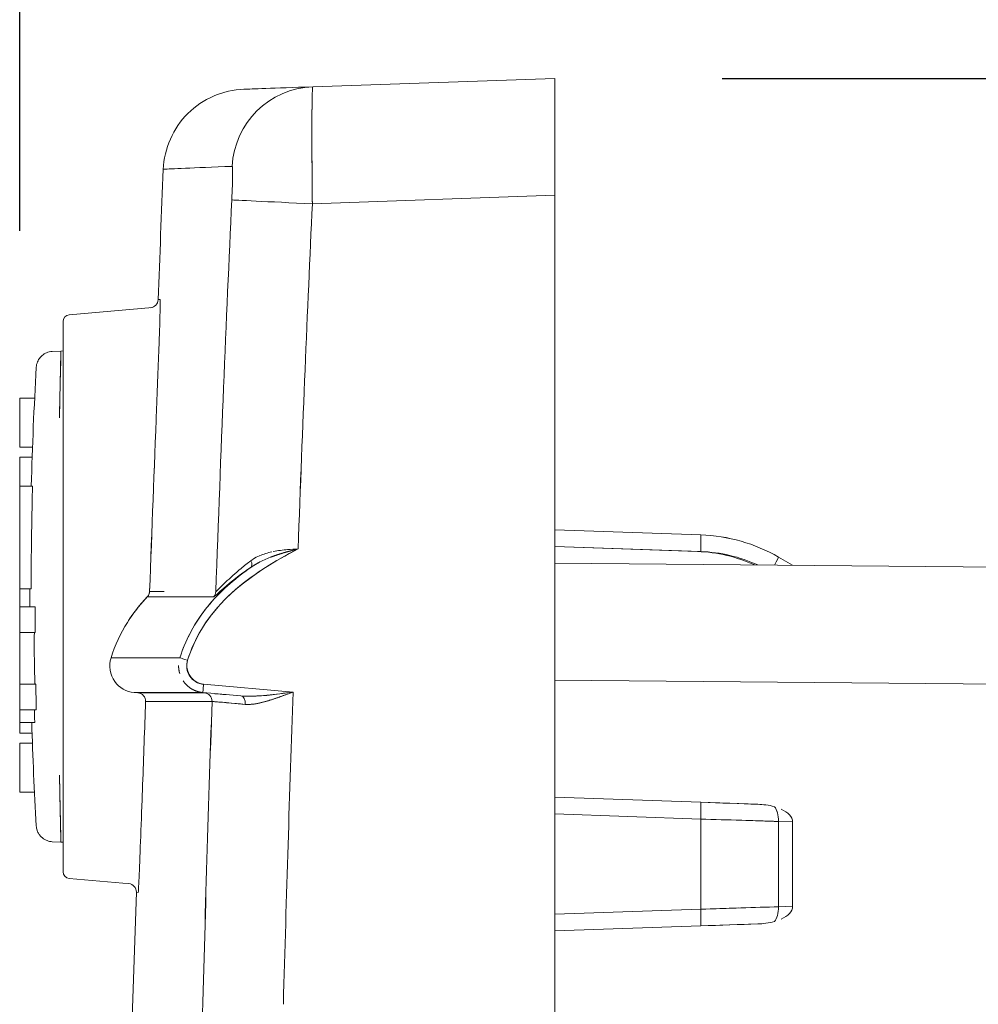
# Model space of a CAD drawing. Units: inches. Extents: x 819 to 2499, y 2 to 1190.
# Drawn here: x 1830 to 1858, y 532 to 562 of the extents above; entities that cross this region are included whole.
import ezdxf

# ---------------------------------------------------------------- set-up
doc = ezdxf.new("R2010")
doc.units = ezdxf.units.IN
doc.header["$MEASUREMENT"] = 0
doc.layers.add('Dimensions', color=7, linetype='Continuous')
doc.styles.get("Standard").update_dxf_attribs({"font": 'romans.shx', "width": 0.8})
doc.dimstyles.new('SLDDIMSTYLE2', dxfattribs={"dimscale": 5, "dimtxt": 2.5, "dimasz": 3.302, "dimexe": 1, "dimexo": 1, "dimgap": 0.926042, "dimtad": 1, "dimdec": 0, "dimrnd": 1e-09, "dimzin": 12, "dimdsep": 46, "dimtxsty": 'Standard', "dimcen": 2, "dimadec": 0, "dimazin": 3, "dimtfac": 1, "dimtdec": 0, "dimtmove": 0, "dimatfit": 0, "dimfxl": 1, "dimfrac": 2, "dimtolj": 1, "dimtzin": 12, "dimarcsym": 0})

# ---------------------------------------------------------------- blocks, each defined once
blk = doc.blocks.new('*D11')
at = {"layer": 'Defpoints', "color": 0, "transparency": 16777216}
for p in [(1845.85, 560.007), (1834.265, 310.276), (2059.728, 310.276)]:
    blk.add_point(p, dxfattribs=at)
at = {"layer": 'Dimensions', "color": 0, "lineweight": -2, "transparency": 16777216}
for p, q in [((1850.85, 560.007), (2064.728, 560.007)), ((2059.728, 543.497), (2059.728, 326.786)), ((1839.265, 310.276), (2064.728, 310.276))]:
    blk.add_line(p, q, dxfattribs=at)
at = {"layer": 'Dimensions', "color": 0, "transparency": 16777216}
for points in [[(2056.976, 543.497), (2062.48, 543.497), (2059.728, 560.007)], [(2056.976, 326.786), (2062.48, 326.786), (2059.728, 310.276)]]:
    blk.add_solid(points, dxfattribs=at)
at = {"layer": 'Dimensions', "color": 0, "transparency": 16777216, "insert": (2048.848, 435.142), "char_height": 12.5, "attachment_point": 5, "rotation": 90}
blk.add_mtext('\\A1;250', dxfattribs=at)
blk = doc.blocks.new('*D13')
at = {"layer": 'Defpoints', "color": 0, "transparency": 16777216}
for p in [(1829.868, 630.267), (1829.868, 550.451), (1967.22, 529.168)]:
    blk.add_point(p, dxfattribs=at)
at = {"layer": 'Dimensions', "color": 0, "lineweight": -2, "transparency": 16777216}
for p, q in [((1829.868, 555.451), (1829.868, 635.267)), ((1967.22, 534.168), (1967.22, 635.267)), ((1950.71, 630.267), (1846.378, 630.267))]:
    blk.add_line(p, q, dxfattribs=at)
at = {"layer": 'Dimensions', "color": 0, "transparency": 16777216}
for points in [[(1846.378, 633.019), (1846.378, 627.516), (1829.868, 630.267)], [(1950.71, 633.019), (1950.71, 627.516), (1967.22, 630.267)]]:
    blk.add_solid(points, dxfattribs=at)
at = {"layer": 'Dimensions', "color": 0, "transparency": 16777216, "insert": (1898.544, 641.148), "char_height": 12.5, "attachment_point": 5}
blk.add_mtext('\\A1;136', dxfattribs=at)

msp = doc.modelspace()

# ---------------------------------------------------------------- linework, layer by layer
at = {"color": 7, "linetype": 'Continuous', "lineweight": 18, "extrusion": (0, 1, 0)}
for p, q in [((1838.621, 559.755), (1845.85, 560.007)), ((1845.85, 560.007), (1838.621, 559.755)), ((1845.85, 556.513), (1845.85, 560.007)), ((1845.85, 556.513), (1838.608, 556.26)), ((1838.608, 556.26), (1845.85, 556.513)), ((1845.85, 315.673), (1845.85, 556.513)), ((1845.85, 556.513), (1845.85, 315.673)), ((1833.838, 553.161), (1831.349, 552.943)), ((1831.166, 552.744), (1831.166, 549.958)), ((1830.836, 551.846), (1831.097, 551.86)), ((1831.097, 551.86), (1831.166, 551.864)), ((1830.314, 550.451), (1829.868, 550.451)), ((1831.166, 549.958), (1831.166, 539.09)), ((1829.868, 548.985), (1829.868, 549.392)), ((1830.25, 548.985), (1829.868, 548.985)), ((1830.239, 548.686), (1829.868, 548.686)), ((1830.246, 547.826), (1829.868, 547.826)), ((1829.868, 544.759), (1829.868, 546.293)), ((1850.207, 546.37), (1845.85, 546.522)), ((1845.85, 546.522), (1850.207, 546.37)), ((1845.85, 546.023), (1850.207, 545.871)), ((1850.113, 545.871), (1845.85, 546.02)), ((1852.95, 545.461), (1852.53, 545.704)), ((1852.53, 545.704), (1852.95, 545.461)), ((1868.331, 545.327), (1845.85, 545.523)), ((1845.85, 545.523), (1868.331, 545.327)), ((1829.868, 544.217), (1829.868, 544.759)), ((1830.206, 544.759), (1829.868, 544.759)), ((1829.868, 543.448), (1829.868, 544.217)), ((1830.327, 544.217), (1829.868, 544.217)), ((1830.329, 543.448), (1829.868, 543.448)), ((1829.868, 542.679), (1829.868, 543.219)), ((1829.868, 542.133), (1829.868, 542.679)), ((1834.651, 542.697), (1832.595, 542.697)), ((1832.595, 542.697), (1834.651, 542.697)), ((1829.868, 541.141), (1829.868, 541.91)), ((1830.347, 541.91), (1829.868, 541.91)), ((1835.356, 541.906), (1838.031, 541.673)), ((1838.031, 541.673), (1835.356, 541.906)), ((1845.85, 542.027), (1868.331, 541.831)), ((1868.331, 541.831), (1845.85, 542.027)), ((1835.343, 541.658), (1833.287, 541.658)), ((1833.287, 541.658), (1835.343, 541.658)), ((1833.287, 541.658), (1833.399, 541.648)), ((1833.399, 541.648), (1833.287, 541.658)), ((1836.474, 541.559), (1835.343, 541.658)), ((1835.343, 541.658), (1836.474, 541.559)), ((1829.868, 541.138), (1829.868, 541.141)), ((1830.364, 541.141), (1829.868, 541.141)), ((1829.868, 541.138), (1829.868, 540.763)), ((1830.316, 540.763), (1829.868, 540.763)), ((1830.237, 540.446), (1829.868, 540.446)), ((1829.868, 539.739), (1829.868, 540.146)), ((1829.868, 540.146), (1830.247, 540.146)), ((1831.166, 539.09), (1831.166, 536.304)), ((1830.31, 538.68), (1829.868, 538.68)), ((1850.207, 538.378), (1845.85, 538.53)), ((1845.85, 538.53), (1850.207, 538.378)), ((1851.911, 538.319), (1850.207, 538.378)), ((1845.85, 538.031), (1850.207, 537.879)), ((1850.207, 537.879), (1845.85, 538.031)), ((1850.207, 537.879), (1850.207, 535.186)), ((1850.207, 535.186), (1850.207, 537.879)), ((1852.53, 535.259), (1852.53, 537.806)), ((1852.53, 537.806), (1852.53, 535.259)), ((1852.95, 537.791), (1852.53, 537.806)), ((1852.53, 537.806), (1852.95, 537.791)), ((1852.95, 537.791), (1852.95, 535.274)), ((1852.95, 535.274), (1852.95, 537.791)), ((1831.097, 537.188), (1830.836, 537.202)), ((1831.097, 537.188), (1831.166, 537.184)), ((1833.18, 535.944), (1831.349, 536.105)), ((1845.85, 535.034), (1850.207, 535.186)), ((1850.207, 535.186), (1845.85, 535.034)), ((1852.95, 535.274), (1852.53, 535.259)), ((1852.53, 535.259), (1852.95, 535.274)), ((1845.85, 534.535), (1850.207, 534.687)), ((1850.207, 534.687), (1845.85, 534.535)), ((1850.207, 534.687), (1851.911, 534.746))]:
    msp.add_line(p, q, dxfattribs=at)
at = {"color": 7, "linetype": 'Continuous', "lineweight": 18}
for start, end in [(177.664, 177.738523), (178.077204, 178.165428)]:
    msp.add_arc((4828.446, 435.142), 2996.78, start, end, dxfattribs=at)
at = {"color": 7, "linetype": 'Continuous', "lineweight": 18, "extrusion": (0, 0, -1)}
for centre, radius, start, end in [((-4828.446, 435.142), 2996.78, 2.261477, 2.336), ((-1950.038, 544.524), 119.871, 1.57862, 3.27697), ((-1950.038, 544.524), 119.871, 360, 0.11221), ((-1950.038, 544.524), 119.871, 359.85307, 0), ((-1950.038, 544.524), 119.871, 356.72303, 358.20228)]:
    msp.add_arc(centre, radius, start, end, dxfattribs=at)
at = {"color": 7, "linetype": 'Continuous', "lineweight": 18}
for centre, major_axis, ratio, start_param, end_param in [((1838.708, 557.259), (-0.088, 2.496), 0.999416, -0.000204, 1.487912), ((1838.695, 556.26), (-2.495, 0.117), 0.00163, 0.034299, 1.535928), ((1844.043, 318.645), (2.471, -264.777), 0.027554, -2.684934, -2.60334), ((1833.752, 553.403), (0.172, 0.18), 0.994573, -2.295912, -0.845813), ((5304.37, 857.064), (-3470.37, -303.67), 0.000012, -0.000463, 0.006177), ((4312.433, 451.724), (1.795, -2489.51), 0.996346, -1.611064, -1.608863), ((1850.189, 545.871), (0.017, 0.499), 0.034878, -1.569578, 0), ((1850.033, 541.374), (0, 4.999), 0.999506, -0.523365, -0.034877), ((1849.957, 541.374), (0, 4.5), 0.999391, -0.426571, -0.034877), ((1836.626, 545.602), (0.141, -0.207), 0.510605, 0.032372, 1.212601), ((1835.475, 544.684), (0.001, 0.25), 0.999404, -2.318622, -1.600539), ((1834.887, 542.622), (-0.236, 0.076), 0.010645, 0.033169, 1.543967), ((1835.365, 541.905), (-0.022, -0.247), 0.034766, -1.574821, -0.002504), ((2160.45, 541.632), (-327.13, 0.016), 0.000002, -0.112365, -0.021879), ((1835.363, 541.401), (-0.156, 0.194), 0.993868, -2.284021, -0.760082), ((1838.099, 541.41), (-2.717, 0.238), 0.003035, -0.92943, -0.484397), ((1836.453, 541.312), (-0.02, -0.247), 0.601141, -4.690727, -3.148426), ((1850.097, 162.619), (7.81, -425.303), 0.026491, -2.67139, -2.625111), ((4397.081, 448.58), (1.443, -2574.607), 0.996315, -1.607411, -1.606447), ((2160.869, 541.596), (327.321, 0.205), 0.000022, -3.119721, -3.029264), ((1838.784, 436.034), (-0.037, -145.751), 0.031766, -2.378706, -2.281017), ((1850.189, 537.879), (0.017, 0.499), 0.034878, -1.569578, 0), ((1850.05, 538.384), (-4.497, 0.157), 0, -1.997365, -1.605675), ((1852.281, 537.808), (0.016, 0.497), 0.500323, -1.558743, -0.469984), ((1850.033, 537.884), (-4.996, 0.157), 0.000116, -2.094163, -1.605674), ((5225.684, 241.872), (-3392.332, 293.82), 0.000004, -0.001004, 0.005772), ((5222.147, 241.035), (-3388.796, 294.657), 0.000003, -0.001008, 0.005775), ((1850.033, 535.181), (4.996, 0.157), 0.000116, -1.535919, -1.04743), ((1850.189, 535.186), (0.017, -0.499), 0.034878, 0, 1.569578), ((1852.281, 535.257), (-0.016, 0.497), 0.500325, -2.671595, -1.582823), ((1850.05, 534.681), (4.497, 0.157), 0, -1.535919, -1.144226)]:
    msp.add_ellipse(centre, major_axis=major_axis, ratio=ratio, start_param=start_param, end_param=end_param, dxfattribs=at)
at = {"color": 7, "linetype": 'Continuous', "lineweight": 18, "extrusion": (0, 0, -1)}
for centre, major_axis, ratio, start_param, end_param in [((1838.708, 557.259), (-0.087, 2.496), 0.999416, -1.488106, 0.000009), ((1838.695, 556.26), (-2.495, 0.117), 0.00163, -1.535928, -0.034299), ((1841.13, 438.604), (0.084, 142.998), 0.031874, -0.721738, -0.604531), ((5304.311, 857.334), (-3470.312, -303.939), 0.000012, -0.006177, 0.000463), ((1831.365, 552.746), (-0.134, -0.147), 0.99425, 0.825701, 2.315878), ((4312.442, 451.724), (-1.794, 2489.52), 0.996346, -1.53273, -1.530529), ((1954.373, 544.314), (-124.168, 0), 0.98014, 0.003651, 0.016254), ((1850.033, 541.374), (0.019, 4.999), 0.999508, 0.031169, 0.519659), ((1850.05, 541.373), (0, 4.5), 0.999391, 0.034878, 0.42657), ((1852.28, 545.271), (0.25, 0.433), 0.030228, 0, 1.086678), ((1836.626, 545.602), (0.141, -0.207), 0.510605, -1.212602, -0.032184), ((1835.475, 544.684), (-0.001, -0.25), 0.999404, -1.540844, -0.822761), ((1954.464, 544.091), (-124.137, 0), 0.980151, -0.005286, 0.001033), ((1834.887, 542.622), (-0.236, 0.076), 0.010645, -1.543967, -0.033169), ((1954.446, 544.09), (-124.119, 0), 0.980138, -0.024244, -0.017923), ((1835.365, 541.905), (-0.022, -0.247), 0.034766, 0.002504, 1.574821), ((1833.379, 541.401), (0.164, -0.187), 0.993944, -2.335903, -0.809399), ((1835.363, 541.401), (0.156, -0.194), 0.993868, -2.381526, -0.857587), ((1836.453, 541.312), (0.02, 0.247), 0.601141, 0.006833, 1.549134), ((1841.183, 435.927), (0.037, 145.691), 0.031726, -0.847597, -0.758573), ((4397.066, 448.58), (-1.446, 2574.592), 0.996315, -1.535145, -1.534181), ((1838.824, 434.939), (0.011, 146.942), 0.03179, -0.8577, -0.760563), ((1838.079, 541.161), (2.47, -0.229), 0.003454, -3.107057, -2.212205), ((1852.28, 537.806), (-0.017, -0.499), 0.499771, -2.674925, -1.588247), ((1850.033, 537.885), (4.997, -0.157), 0, -1.32057, -1.047431), ((1831.365, 536.302), (0.134, -0.147), 0.99425, 0.825708, 2.315885), ((1833.105, 535.702), (-0.165, 0.186), 0.993968, 0.808759, 2.332896), ((5225.585, 241.171), (-3392.234, 294.521), 0.000003, -0.005772, 0.001004), ((5222.147, 241.035), (-3388.796, 294.657), 0.000003, -0.005775, 0.001008), ((1850.033, 535.181), (-4.996, -0.157), 0, -1.83444, -1.605674), ((1852.28, 535.259), (0.017, -0.499), 0.499772, -1.553346, -0.466668)]:
    msp.add_ellipse(centre, major_axis=major_axis, ratio=ratio, start_param=start_param, end_param=end_param, dxfattribs=at)
at = {"color": 7, "linetype": 'Continuous', "lineweight": 18}
for points, degree, knots in [([(1845.85, 556.513), (1845.85, 557.064), (1845.85, 557.615), (1845.85, 558.106), (1845.85, 558.597), (1845.85, 559.027), (1845.85, 559.349), (1845.85, 559.672), (1845.85, 559.886), (1845.85, 559.968), (1845.85, 559.994), (1845.85, 560.007), (1845.85, 560.007)], 3, [0, 0, 0, 0, 1.665795, 1.665795, 1.665795, 3.332719, 3.332719, 3.332719, 4.999786, 4.999786, 4.999786, 5.528514, 5.528514, 5.528514, 5.528514]), ([(1836.564, 559.683), (1835.942, 559.661), (1835.332, 559.397), (1834.891, 558.958), (1834.449, 558.52), (1834.181, 557.911), (1834.156, 557.289)], 3, [0, 0, 0, 0, 1.879733, 1.879733, 1.879733, 3.75921, 3.75921, 3.75921, 3.75921]), ([(1838.621, 559.755), (1837.43, 559.713), (1836.754, 559.69), (1836.599, 559.684), (1836.574, 559.683), (1836.563, 559.683), (1836.564, 559.683)], 3, [0, 0, 0, 0, 104.834009, 104.834009, 104.834009, 121.274947, 121.274947, 121.274947, 121.274947]), ([(1836.564, 559.683), (1836.564, 559.683), (1836.576, 559.683), (1836.599, 559.684), (1836.754, 559.69), (1837.43, 559.713), (1838.621, 559.755)], 3, [0.874424, 0.874424, 0.874424, 0.874424, 16.440937, 16.440937, 16.440937, 121.274947, 121.274947, 121.274947, 121.274947]), ([(1838.608, 559.614), (1838.606, 559.568), (1838.604, 559.511), (1838.603, 559.445), (1838.599, 559.269), (1838.596, 559.027), (1838.595, 558.731), (1838.594, 558.297), (1838.595, 557.752), (1838.6, 557.134), (1838.602, 556.854), (1838.605, 556.56), (1838.608, 556.26)], 3, [0.989968, 0.989968, 0.989968, 0.989968, 1.489376, 1.489376, 1.489376, 2.81784, 2.81784, 2.81784, 4.759766, 4.759766, 4.759766, 5.637083, 5.637083, 5.637083, 5.637083]), ([(1838.608, 556.26), (1838.601, 556.873), (1838.596, 557.484), (1838.594, 558.06), (1838.594, 558.943), (1838.602, 559.503), (1838.608, 559.671), (1838.614, 559.755), (1838.621, 559.755)], 5, [8.72869, 8.72869, 8.72869, 8.72869, 8.72869, 8.72869, 12.058465, 12.058465, 12.058465, 14.580882, 14.580882, 14.580882, 14.580882, 14.580882, 14.580882]), ([(1845.85, 557.351), (1845.85, 557.425), (1845.85, 557.489), (1845.85, 557.539), (1845.85, 557.615), (1845.85, 557.66), (1845.85, 557.66)], 3, [0.8428966, 0.8428966, 0.8428966, 0.8428966, 1.1976899, 1.1976899, 1.1976899, 1.7364343, 1.7364343, 1.7364343, 1.7364343]), ([(1834.191, 557.293), (1834.191, 557.293), (1834.191, 557.293), (1834.191, 557.293), (1834.347, 557.303), (1835.023, 557.332), (1836.215, 557.378)], 3, [16.450634, 16.450634, 16.450634, 16.450634, 16.451776, 16.451776, 16.451776, 121.358785, 121.358785, 121.358785, 121.358785]), ([(1836.215, 557.378), (1836.223, 557.379), (1836.227, 557.295), (1836.226, 557.151), (1836.225, 556.961), (1836.216, 556.67), (1836.202, 556.377)], 3, [-14.580882, -14.580882, -14.580882, -14.580882, -12.058465, -12.058465, -12.058465, -8.72869, -8.72869, -8.72869, -8.72869]), ([(1836.202, 556.377), (1836.216, 556.67), (1836.225, 556.961), (1836.226, 557.151), (1836.227, 557.295), (1836.223, 557.379), (1836.215, 557.378)], 3, [0, 0, 0, 0, 0.911291, 0.911291, 0.911291, 1.601624, 1.601624, 1.601624, 1.601624]), ([(1833.957, 550.156), (1833.985, 550.877), (1834.012, 551.593), (1834.032, 552.164), (1834.058, 552.92), (1834.072, 553.4), (1834.066, 553.4)], 3, [10.638662, 10.638662, 10.638662, 10.638662, 13.693852, 13.693852, 13.693852, 17.739181, 17.739181, 17.739181, 17.739181]), ([(1831.056, 549.863), (1831.069, 550.489), (1831.084, 551.115), (1831.092, 551.49), (1831.097, 551.727), (1831.099, 551.86), (1831.097, 551.86)], 3, [-9.672213, -9.672213, -9.672213, -9.672213, -7.315498, -7.315498, -7.315498, -5.825117, -5.825117, -5.825117, -5.825117]), ([(1831.097, 551.86), (1831.099, 551.86), (1831.096, 551.774), (1831.093, 551.616), (1831.09, 551.524), (1831.088, 551.409), (1831.085, 551.274), (1831.079, 551.016), (1831.072, 550.689), (1831.066, 550.333), (1831.063, 550.18), (1831.059, 550.021), (1831.056, 549.863)], 3, [0, 0, 0, 0, 1.017404, 1.017404, 1.017404, 1.607694, 1.607694, 1.607694, 2.733111, 2.733111, 2.733111, 3.218372, 3.218372, 3.218372, 3.218372]), ([(1830.363, 551.376), (1830.366, 551.43), (1830.378, 551.484), (1830.418, 551.583), (1830.446, 551.63), (1830.515, 551.711), (1830.556, 551.746), (1830.647, 551.802), (1830.697, 551.822), (1830.778, 551.841), (1830.807, 551.845), (1830.836, 551.846)], 3, [0, 0, 0, 0, 0.0063837, 0.0063837, 0.01264293, 0.01264293, 0.01891937, 0.01891937, 0.02520413, 0.02520413, 0.02864868, 0.02864868, 0.02864868, 0.02864868]), ([(1829.868, 549.392), (1829.868, 549.49), (1829.868, 549.589), (1829.868, 549.686), (1829.868, 549.87), (1829.868, 550.035), (1829.868, 550.109), (1829.868, 550.244), (1829.868, 550.344), (1829.868, 550.384), (1829.868, 550.426), (1829.868, 550.445), (1829.868, 550.449), (1829.868, 550.451), (1829.868, 550.451)], 5, [0, 0, 0, 0, 0, 0, 0.473357, 0.473357, 0.473357, 0.92897, 0.92897, 0.92897, 1.385109, 1.385109, 1.385109, 1.579529, 1.579529, 1.579529, 1.579529, 1.579529, 1.579529]), ([(1829.868, 547.826), (1829.868, 547.828), (1829.868, 547.829), (1829.868, 547.83), (1829.868, 547.989), (1829.868, 548.141), (1829.868, 548.271), (1829.868, 548.397), (1829.868, 548.502), (1829.868, 548.574), (1829.868, 548.647), (1829.868, 548.686), (1829.868, 548.686)], 3, [0.204713, 0.204713, 0.204713, 0.204713, 0.208694, 0.208694, 0.208694, 0.674644, 0.674644, 0.674644, 1.130289, 1.130289, 1.130289, 1.596929, 1.596929, 1.596929, 1.596929]), ([(1829.868, 547.371), (1829.868, 547.442), (1829.868, 547.507), (1829.868, 547.566), (1829.868, 547.694), (1829.868, 547.777), (1829.868, 547.81), (1829.868, 547.825), (1829.868, 547.826)], 5, [-0.9464262, -0.9464262, -0.9464262, -0.9464262, -0.9464262, -0.9464262, -0.5607828, -0.5607828, -0.5607828, 0, 0, 0, 0, 0, 0]), ([(1830.241, 547.371), (1830.242, 547.438), (1830.243, 547.501), (1830.245, 547.612), (1830.246, 547.66), (1830.247, 547.742), (1830.247, 547.773), (1830.247, 547.816), (1830.247, 547.826), (1830.246, 547.826)], 3, [0, 0, 0, 0, 0.02322608, 0.02322608, 0.04542098, 0.04542098, 0.06941049, 0.06941049, 0.09421724, 0.09421724, 0.09421724, 0.09421724]), ([(1829.868, 546.293), (1829.868, 546.39), (1829.868, 546.487), (1829.868, 546.583), (1829.868, 546.811), (1829.868, 547.027), (1829.868, 547.149), (1829.868, 547.264), (1829.868, 547.371)], 5, [-1.120591, -1.120591, -1.120591, -1.120591, -1.120591, -1.120591, -0.656192, -0.656192, -0.656192, 0, 0, 0, 0, 0, 0]), ([(1830.221, 546.293), (1830.224, 546.472), (1830.228, 546.657), (1830.233, 546.933), (1830.234, 547.027), (1830.238, 547.206), (1830.239, 547.291), (1830.241, 547.371)], 3, [0, 0, 0, 0, 0.0549158, 0.0549158, 0.0835185, 0.0835185, 0.1117056, 0.1117056, 0.1117056, 0.1117056]), ([(1845.85, 546.522), (1845.85, 546.522), (1845.851, 546.424), (1845.851, 546.275), (1845.851, 546.199), (1845.85, 546.111), (1845.85, 546.023)], 3, [0, 0, 0, 0, 0.5587354, 0.5587354, 0.5587354, 0.8418378, 0.8418378, 0.8418378, 0.8418378]), ([(1834.88, 542.621), (1835.132, 543.408), (1835.599, 544.086), (1836.207, 544.64), (1836.784, 545.166), (1837.473, 545.583), (1838.181, 545.949)], 3, [0, 0, 0, 0, 2.514513, 2.514513, 2.514513, 4.901517, 4.901517, 4.901517, 4.901517]), ([(1838.181, 545.949), (1837.036, 545.358), (1835.935, 544.609), (1835.295, 543.542), (1835.123, 543.255), (1834.984, 542.946), (1834.88, 542.621)], 3, [0, 0, 0, 0, 3.86118, 3.86118, 3.86118, 4.901517, 4.901517, 4.901517, 4.901517]), ([(1837.033, 545.747), (1836.964, 545.716), (1836.898, 545.682), (1836.838, 545.642), (1836.816, 545.627), (1836.795, 545.612), (1836.774, 545.597)], 3, [-3.2281681, -3.2281681, -3.2281681, -3.2281681, -2.8252161, -2.8252161, -2.8252161, -2.6772868, -2.6772868, -2.6772868, -2.6772868]), ([(1834.651, 542.697), (1834.83, 543.255), (1835.102, 543.754), (1835.456, 544.197), (1835.462, 544.204), (1835.468, 544.212), (1835.474, 544.219), (1835.837, 544.668), (1836.282, 545.057), (1836.769, 545.397)], 3, [0, 0, 0, 0, 1.728862, 1.728862, 1.728862, 1.758296, 1.758296, 1.758296, 3.517128, 3.517128, 3.517128, 3.517128]), ([(1836.769, 545.397), (1836.515, 545.22), (1836.273, 545.03), (1836.047, 544.824), (1835.84, 544.636), (1835.648, 544.434), (1835.474, 544.219), (1835.112, 543.771), (1834.833, 543.264), (1834.651, 542.697)], 3, [0, 0, 0, 0, 0.916773, 0.916773, 0.916773, 1.758832, 1.758832, 1.758832, 3.517128, 3.517128, 3.517128, 3.517128]), ([(1836.765, 545.394), (1836.446, 545.177), (1836.173, 544.959), (1835.966, 544.78), (1835.798, 544.633), (1835.673, 544.513), (1835.657, 544.513)], 3, [0.005827, 0.005827, 0.005827, 0.005827, 1.47569, 1.47569, 1.47569, 2.679121, 2.679121, 2.679121, 2.679121]), ([(1835.725, 544.675), (1835.739, 544.675), (1835.857, 544.801), (1836.017, 544.954), (1836.146, 545.078), (1836.303, 545.218), (1836.48, 545.364), (1836.572, 545.441), (1836.67, 545.519), (1836.774, 545.597)], 3, [0, 0, 0, 0, 1.124776, 1.124776, 1.124776, 2.029157, 2.029157, 2.029157, 2.504016, 2.504016, 2.504016, 2.504016]), ([(1845.85, 545.523), (1845.85, 545.523), (1845.851, 544.91), (1845.851, 543.947), (1845.851, 543.381), (1845.85, 542.705), (1845.85, 542.027)], 3, [0, 0, 0, 0, 3.485246, 3.485246, 3.485246, 5.532759, 5.532759, 5.532759, 5.532759]), ([(1833.679, 544.519), (1833.581, 544.415), (1833.488, 544.308), (1833.399, 544.197), (1833.286, 544.055), (1833.181, 543.908), (1833.085, 543.754), (1832.879, 543.426), (1832.715, 543.073), (1832.595, 542.697)], 3, [0, 0, 0, 0, 0.42866, 0.42866, 0.42866, 0.976119, 0.976119, 0.976119, 2.146576, 2.146576, 2.146576, 2.146576]), ([(1832.595, 542.697), (1832.715, 543.073), (1832.879, 543.426), (1833.085, 543.754), (1833.256, 544.028), (1833.456, 544.283), (1833.679, 544.519)], 3, [8.827879, 8.827879, 8.827879, 8.827879, 10.53091, 10.53091, 10.53091, 11.951176, 11.951176, 11.951176, 11.951176]), ([(1833.679, 544.519), (1833.692, 544.532), (1833.702, 544.547), (1833.712, 544.562), (1833.722, 544.579), (1833.73, 544.597), (1833.736, 544.615), (1833.737, 544.619), (1833.738, 544.623), (1833.739, 544.628), (1833.741, 544.636), (1833.743, 544.645), (1833.744, 544.653), (1833.745, 544.658), (1833.746, 544.663), (1833.746, 544.668), (1833.747, 544.672), (1833.747, 544.677), (1833.747, 544.681)], 3, [0, 0, 0, 0, 0.0545081, 0.0545081, 0.0545081, 0.1138332, 0.1138332, 0.1138332, 0.1266042, 0.1266042, 0.1266042, 0.1533773, 0.1533773, 0.1533773, 0.1678319, 0.1678319, 0.1678319, 0.1815744, 0.1815744, 0.1815744, 0.1815744]), ([(1829.868, 543.219), (1829.868, 543.288), (1829.868, 543.349), (1829.868, 543.409), (1829.868, 543.423), (1829.868, 543.443), (1829.868, 543.448), (1829.868, 543.448)], 3, [0, 0, 0, 0, 0.02917055, 0.02917055, 0.04219371, 0.04219371, 0.05505583, 0.05505583, 0.05505583, 0.05505583]), ([(1830.302, 543.219), (1830.303, 543.282), (1830.303, 543.338), (1830.305, 543.401), (1830.305, 543.418), (1830.307, 543.442), (1830.307, 543.448), (1830.308, 543.448)], 3, [0, 0, 0, 0, 0.02654837, 0.02654837, 0.04092441, 0.04092441, 0.0550743, 0.0550743, 0.0550743, 0.0550743]), ([(1830.305, 542.679), (1830.304, 542.779), (1830.303, 542.875), (1830.302, 543.06), (1830.302, 543.144), (1830.302, 543.219)], 3, [0, 0, 0, 0, 0.03074142, 0.03074142, 0.0625349, 0.0625349, 0.0625349, 0.0625349]), ([(1830.316, 542.133), (1830.315, 542.174), (1830.313, 542.217), (1830.311, 542.308), (1830.31, 542.355), (1830.308, 542.495), (1830.306, 542.588), (1830.305, 542.679)], 3, [0, 0, 0, 0, 0.01425404, 0.01425404, 0.02869314, 0.02869314, 0.05647573, 0.05647573, 0.05647573, 0.05647573]), ([(1832.595, 542.697), (1832.519, 542.461), (1832.562, 542.191), (1832.705, 541.99), (1832.839, 541.802), (1833.057, 541.678), (1833.287, 541.658)], 3, [0, 0, 0, 0, 0.760475, 0.760475, 0.760475, 1.470466, 1.470466, 1.470466, 1.470466]), ([(1834.646, 542.228), (1834.635, 542.266), (1834.626, 542.304), (1834.621, 542.343), (1834.615, 542.384), (1834.613, 542.425), (1834.613, 542.466)], 3, [0.9664478, 0.9664478, 0.9664478, 0.9664478, 1.0850639, 1.0850639, 1.0850639, 1.2099366, 1.2099366, 1.2099366, 1.2099366]), ([(1834.88, 542.621), (1834.79, 542.338), (1834.972, 542.003), (1835.257, 541.924), (1835.289, 541.915), (1835.322, 541.909), (1835.356, 541.906)], 3, [0, 0, 0, 0, 0.948188, 0.948188, 0.948188, 1.056581, 1.056581, 1.056581, 1.056581]), ([(1835.356, 541.906), (1835.194, 541.921), (1835.041, 542.01), (1834.949, 542.144), (1834.856, 542.282), (1834.829, 542.461), (1834.88, 542.621)], 3, [-39.954473, -39.954473, -39.954473, -39.954473, -39.094103, -39.094103, -39.094103, -38.213385, -38.213385, -38.213385, -38.213385]), ([(1829.868, 541.91), (1829.868, 541.91), (1829.868, 541.913), (1829.868, 541.92), (1829.868, 541.947), (1829.868, 541.998), (1829.868, 542.036), (1829.868, 542.082), (1829.868, 542.133)], 5, [-0.4777013, -0.4777013, -0.4777013, -0.4777013, -0.4777013, -0.4777013, -0.2868589, -0.2868589, -0.2868589, 0, 0, 0, 0, 0, 0]), ([(1830.327, 541.91), (1830.326, 541.91), (1830.325, 541.915), (1830.323, 541.935), (1830.323, 541.95), (1830.321, 541.99), (1830.32, 542.014), (1830.318, 542.068), (1830.317, 542.1), (1830.316, 542.133)], 3, [0, 0, 0, 0, 0.01262678, 0.01262678, 0.024926, 0.024926, 0.03630086, 0.03630086, 0.0481012, 0.0481012, 0.0481012, 0.0481012]), ([(1838.031, 541.673), (1837.805, 541.589), (1837.582, 541.504), (1837.346, 541.431), (1837.241, 541.398), (1837.117, 541.362), (1836.983, 541.335), (1836.855, 541.31), (1836.723, 541.294), (1836.602, 541.305)], 3, [0, 0, 0, 0, 0.855458, 0.855458, 0.855458, 1.23541, 1.23541, 1.23541, 1.599121, 1.599121, 1.599121, 1.599121]), ([(1836.782, 541.551), (1836.807, 541.551), (1836.832, 541.552), (1836.857, 541.553), (1836.986, 541.558), (1837.116, 541.568), (1837.246, 541.58), (1837.506, 541.605), (1837.768, 541.639), (1838.031, 541.673)], 3, [0.322571, 0.322571, 0.322571, 0.322571, 0.400667, 0.400667, 0.400667, 0.801477, 0.801477, 0.801477, 1.603082, 1.603082, 1.603082, 1.603082]), ([(1833.627, 541.39), (1833.627, 541.392), (1833.627, 541.393), (1833.627, 541.394), (1833.627, 541.396), (1833.627, 541.396), (1833.627, 541.396), (1833.627, 541.397), (1833.627, 541.397), (1833.627, 541.397), (1833.627, 541.398), (1833.627, 541.398), (1833.627, 541.398), (1833.627, 541.399), (1833.627, 541.399), (1833.627, 541.399), (1833.627, 541.399), (1833.627, 541.4), (1833.627, 541.4), (1833.627, 541.4), (1833.627, 541.4), (1833.627, 541.4), (1833.627, 541.401), (1833.627, 541.401), (1833.627, 541.401), (1833.627, 541.401), (1833.627, 541.402), (1833.627, 541.404), (1833.627, 541.404), (1833.627, 541.405), (1833.627, 541.406)], 3, [0, 0, 0, 0, 0.010258, 0.010258, 0.010258, 0.0240561, 0.0240561, 0.0240561, 0.0449744, 0.0449744, 0.0449744, 0.0871365, 0.0871365, 0.0871365, 0.1252761, 0.1252761, 0.1252761, 0.18036, 0.18036, 0.18036, 0.1929821, 0.1929821, 0.1929821, 0.2170513, 0.2170513, 0.2170513, 0.2369219, 0.2369219, 0.2369219, 0.2452833, 0.2452833, 0.2452833, 0.2452833]), ([(1836.602, 541.305), (1836.509, 541.314), (1836.421, 541.321), (1836.339, 541.329), (1835.897, 541.368), (1835.633, 541.391), (1835.611, 541.391)], 3, [0, 0, 0, 0, 0.355005, 0.355005, 0.355005, 2.264627, 2.264627, 2.264627, 2.264627]), ([(1830.307, 541.138), (1830.307, 541.139), (1830.307, 541.139), (1830.307, 541.14), (1830.307, 541.141), (1830.307, 541.141)], 3, [0.0000381221, 0.0000381221, 0.0000381221, 0.0000381221, 0.0001895505, 0.0001895505, 0.0003414995, 0.0003414995, 0.0003414995, 0.0003414995]), ([(1830.316, 540.763), (1830.315, 540.823), (1830.313, 540.884), (1830.31, 541.009), (1830.308, 541.073), (1830.307, 541.138)], 3, [0.000001, 0.000001, 0.000001, 0.000001, 0.01999484, 0.01999484, 0.03998927, 0.03998927, 0.03998927, 0.03998927]), ([(1829.868, 540.446), (1829.868, 540.446), (1829.868, 540.447), (1829.868, 540.448), (1829.868, 540.465), (1829.868, 540.516), (1829.868, 540.581), (1829.868, 540.665), (1829.868, 540.763)], 5, [-1.8271801, -1.8271801, -1.8271801, -1.8271801, -1.8271801, -1.8271801, -1.6889978, -1.6889978, -1.6889978, -0.911577, -0.911577, -0.911577, -0.911577, -0.911577, -0.911577]), ([(1829.868, 538.68), (1829.868, 538.68), (1829.868, 538.71), (1829.868, 538.767), (1829.868, 538.928), (1829.868, 539.166), (1829.868, 539.303), (1829.868, 539.478), (1829.868, 539.664), (1829.868, 539.689), (1829.868, 539.714), (1829.868, 539.739)], 5, [0, 0, 0, 0, 0, 0, 0.823353, 0.823353, 0.823353, 1.676838, 1.676838, 1.676838, 1.807452, 1.807452, 1.807452, 1.807452, 1.807452, 1.807452]), ([(1831.097, 537.188), (1831.1, 537.188), (1831.094, 537.472), (1831.084, 537.922), (1831.076, 538.279), (1831.066, 538.733), (1831.056, 539.185)], 3, [-9.614869, -9.614869, -9.614869, -9.614869, -7.471014, -7.471014, -7.471014, -5.767661, -5.767661, -5.767661, -5.767661]), ([(1831.056, 539.185), (1831.062, 538.892), (1831.068, 538.599), (1831.073, 538.336), (1831.077, 538.128), (1831.081, 537.937), (1831.085, 537.774), (1831.09, 537.519), (1831.095, 537.334), (1831.097, 537.246)], 3, [0, 0, 0, 0, 0.898903, 0.898903, 0.898903, 1.610366, 1.610366, 1.610366, 2.726969, 2.726969, 2.726969, 2.726969]), ([(1833.408, 535.687), (1833.411, 535.687), (1833.42, 535.841), (1833.433, 536.133), (1833.456, 536.657), (1833.493, 537.632), (1833.529, 538.636), (1833.532, 538.727), (1833.535, 538.818), (1833.539, 538.91)], 3, [10.637293, 10.637293, 10.637293, 10.637293, 12.980067, 12.980067, 12.980067, 17.18891, 17.18891, 17.18891, 17.570132, 17.570132, 17.570132, 17.570132]), ([(1845.85, 538.53), (1845.85, 538.53), (1845.851, 538.433), (1845.851, 538.284), (1845.851, 538.208), (1845.85, 538.119), (1845.85, 538.031)], 3, [0, 0, 0, 0, 0.5581945, 0.5581945, 0.5581945, 0.8418378, 0.8418378, 0.8418378, 0.8418378]), ([(1830.836, 537.202), (1830.818, 537.203), (1830.801, 537.204), (1830.766, 537.21), (1830.749, 537.213), (1830.7, 537.227), (1830.668, 537.239), (1830.609, 537.269), (1830.58, 537.286), (1830.528, 537.327), (1830.504, 537.351), (1830.461, 537.401), (1830.442, 537.429), (1830.409, 537.487), (1830.396, 537.517), (1830.373, 537.589), (1830.366, 537.63), (1830.363, 537.672)], 3, [0, 0, 0, 0, 0.00207847, 0.00207847, 0.00413403, 0.00413403, 0.00808969, 0.00808969, 0.01201546, 0.01201546, 0.01594119, 0.01594119, 0.01986696, 0.01986696, 0.02379283, 0.02379283, 0.02871433, 0.02871433, 0.02871433, 0.02871433]), ([(1845.85, 535.034), (1845.85, 534.86), (1845.851, 534.69), (1845.851, 534.603), (1845.851, 534.559), (1845.85, 534.535), (1845.85, 534.535)], 3, [0, 0, 0, 0, 0.558651, 0.558651, 0.558651, 0.8418378, 0.8418378, 0.8418378, 0.8418378])]:
    msp.add_open_spline(points, degree=degree, knots=knots, dxfattribs=at)
for points, degree in [([(1834.191, 557.293), (1834.166, 557.291), (1834.155, 557.29), (1834.156, 557.289)], 3), ([(1834.156, 557.289), (1834.155, 557.289), (1834.158, 557.29), (1834.163, 557.29)], 3), ([(1835.725, 544.675), (1835.876, 548.895), (1836.035, 552.806), (1836.202, 556.377)], 3), ([(1836.202, 556.377), (1836.035, 552.806), (1835.876, 548.895), (1835.725, 544.675)], 3), ([(1834.066, 553.4), (1834.018, 553.396), (1833.996, 553.394), (1834, 553.394)], 3), ([(1837.358, 545.7), (1837.233, 545.649), (1837.113, 545.596), (1837.002, 545.538)], 3), ([(1837.037, 545.748), (1837.15, 545.795), (1837.273, 545.832), (1837.399, 545.86)], 3), ([(1837.358, 545.7), (1837.553, 545.775), (1837.759, 545.84), (1837.97, 545.896), (1838.181, 545.949)], 4), ([(1837.873, 545.93), (1837.725, 545.917), (1837.578, 545.897), (1837.441, 545.873)], 3), ([(1838.181, 545.949), (1838.033, 545.911), (1837.884, 545.871), (1837.738, 545.829)], 3), ([(1837.869, 545.928), (1837.974, 545.937), (1838.078, 545.944), (1838.181, 545.949)], 3), ([(1837.958, 545.832), (1837.958, 545.832), (1837.958, 545.832), (1837.958, 545.832), (1837.958, 545.832), (1837.958, 545.832)], 5), ([(1837.958, 545.832), (1837.958, 545.832), (1837.958, 545.832), (1837.958, 545.832)], 3), ([(1837.96, 545.891), (1837.96, 545.892), (1837.96, 545.892), (1837.96, 545.892), (1837.96, 545.892), (1837.96, 545.892)], 5), ([(1837.96, 545.892), (1837.96, 545.892), (1837.96, 545.892), (1837.96, 545.891)], 3), ([(1835.966, 544.78), (1836.173, 544.959), (1836.446, 545.177), (1836.765, 545.394)], 3), ([(1836.955, 545.513), (1836.89, 545.475), (1836.827, 545.437), (1836.769, 545.397)], 3), ([(1836.782, 545.406), (1836.833, 545.441), (1836.887, 545.475), (1836.943, 545.507), (1837.002, 545.538)], 4), ([(1837.551, 545.604), (1837.551, 545.604), (1837.551, 545.604), (1837.551, 545.604)], 3), ([(1837.552, 545.604), (1837.552, 545.604), (1837.552, 545.605), (1837.552, 545.605)], 3), ([(1837.668, 545.671), (1837.668, 545.671), (1837.668, 545.671), (1837.668, 545.671)], 3), ([(1837.668, 545.671), (1837.668, 545.671), (1837.668, 545.671), (1837.668, 545.671)], 3), ([(1837.668, 545.671), (1837.668, 545.671), (1837.668, 545.671), (1837.668, 545.671)], 3), ([(1835.98, 544.919), (1835.92, 544.86), (1835.867, 544.807), (1835.82, 544.76), (1835.783, 544.723), (1835.757, 544.7)], 5), ([(1835.891, 544.832), (1835.891, 544.831), (1835.891, 544.831), (1835.891, 544.831)], 3), ([(1835.918, 544.858), (1835.918, 544.858), (1835.918, 544.858), (1835.918, 544.858)], 3), ([(1835.657, 544.513), (1834.555, 544.519), (1833.896, 544.521), (1833.679, 544.519)], 3), ([(1833.747, 544.681), (1833.829, 544.682), (1833.973, 544.682), (1834.18, 544.68)], 3), ([(1830.308, 543.448), (1830.315, 543.448), (1830.322, 543.448), (1830.329, 543.448)], 3), ([(1834.613, 542.462), (1834.613, 542.417), (1834.615, 542.372), (1834.621, 542.327), (1834.63, 542.283), (1834.642, 542.239)], 5), ([(1834.752, 542.004), (1834.832, 541.887), (1834.937, 541.787), (1835.064, 541.713), (1835.202, 541.67), (1835.343, 541.658)], 5), ([(1836.474, 541.559), (1836.573, 541.55), (1836.673, 541.549), (1836.774, 541.551)], 3), ([(1836.602, 541.305), (1836.9, 541.283), (1837.21, 541.379), (1837.512, 541.482), (1837.816, 541.593)], 4), ([(1838.031, 541.673), (1837.613, 541.618), (1837.193, 541.55), (1836.774, 541.551)], 3), ([(1837.809, 541.59), (1837.809, 541.59), (1837.809, 541.59), (1837.809, 541.59), (1837.809, 541.59), (1837.809, 541.59)], 5), ([(1837.809, 541.59), (1837.809, 541.59), (1837.809, 541.59), (1837.809, 541.59)], 3), ([(1837.811, 541.644), (1837.811, 541.645), (1837.811, 541.645), (1837.811, 541.645), (1837.811, 541.645), (1837.811, 541.645)], 5), ([(1837.811, 541.645), (1837.811, 541.645), (1837.811, 541.645), (1837.811, 541.644)], 3), ([(1835.611, 541.391), (1834.493, 541.39), (1833.844, 541.39), (1833.627, 541.39)], 3), ([(1837.469, 541.47), (1837.469, 541.47), (1837.469, 541.47), (1837.469, 541.47)], 3), ([(1837.556, 541.5), (1837.556, 541.5), (1837.556, 541.5), (1837.556, 541.5), (1837.556, 541.5), (1837.556, 541.5)], 5), ([(1837.556, 541.5), (1837.556, 541.5), (1837.556, 541.5), (1837.556, 541.5)], 3), ([(1829.868, 541.141), (1829.868, 541.141), (1829.868, 541.141), (1829.868, 541.141), (1829.868, 541.141), (1829.868, 541.141)], 5), ([(1829.868, 541.138), (1829.868, 541.138), (1829.868, 541.138), (1829.868, 541.138), (1829.868, 541.138), (1829.868, 541.138)], 5), ([(1830.298, 541.138), (1830.298, 541.138), (1830.298, 541.138), (1830.298, 541.138)], 3), ([(1830.307, 541.141), (1830.307, 541.141), (1830.307, 541.141), (1830.307, 541.141)], 3), ([(1851.911, 538.319), (1852.071, 538.313), (1852.236, 538.297), (1852.408, 538.248)], 3), ([(1852.408, 538.248), (1852.236, 538.297), (1852.071, 538.313), (1851.911, 538.319)], 3), ([(1852.61, 538.174), (1852.806, 538.083), (1852.95, 537.951), (1852.95, 537.791)], 3), ([(1852.95, 537.791), (1852.95, 537.801), (1852.95, 537.811), (1852.949, 537.82)], 3), ([(1852.95, 535.274), (1852.95, 535.114), (1852.806, 534.982), (1852.61, 534.892)], 3), ([(1852.408, 534.817), (1852.236, 534.768), (1852.071, 534.752), (1851.911, 534.746)], 3), ([(1851.911, 534.746), (1852.071, 534.752), (1852.236, 534.768), (1852.408, 534.817)], 3)]:
    msp.add_open_spline(points, degree=degree, dxfattribs=at)

# ---------------------------------------------------------------- dimensions: what is measured, and where the dimension line sits
at = {"layer": 'Dimensions'}
dim = msp.add_linear_dim(base=(1829.868, 630.267), p1=(1967.22, 529.168), p2=(1829.868, 550.451), text='136', dimstyle='SLDDIMSTYLE2', dxfattribs=at)
dim.commit()
dim.dimension.update_dxf_attribs({"geometry": '*D13', "text_midpoint": (1898.544, 641.148)})
dim = msp.add_linear_dim(base=(2059.728, 310.276), p1=(1845.85, 560.007), p2=(1834.265, 310.276), angle=90, dimstyle='SLDDIMSTYLE2', dxfattribs=at)
dim.commit()
dim.dimension.update_dxf_attribs({"geometry": '*D11', "text_midpoint": (2048.848, 435.142)})

doc.saveas('drawing.dxf')
